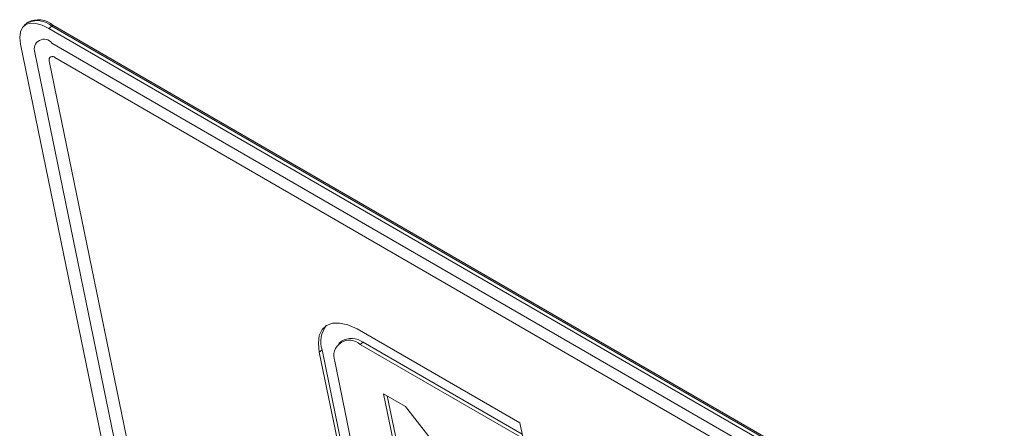
# Model space of a CAD drawing. Units: inches. Extents: x 0.1 to 10.8, y -1.2 to 8.4.
# Drawn here: x 9.7 to 9.8, y 3.8 to 3.8 of the extents above; entities that cross this region are included whole.
import ezdxf

# ---------------------------------------------------------------- set-up
doc = ezdxf.new("R2010")
doc.units = ezdxf.units.IN
doc.header["$MEASUREMENT"] = 0

msp = doc.modelspace()

# ---------------------------------------------------------------- linework, layer by layer
at = {"color": 7, "linetype": 'Continuous', "lineweight": 15}
for p, q in [((9.671314864528183, 3.833407805098263), (9.671084315182638, 3.833218122177537)), ((9.671407088414712, 3.833483718983862), (9.671314864528183, 3.833407805098263)), ((9.673118999925931, 3.83297482618794), (9.673349556185329, 3.833164513099947)), ((9.785077622818312, 3.76834248893015), (9.673118999925931, 3.83297482618794)), ((9.673349556185329, 3.833164513099947), (9.673441773158006, 3.833240359123365)), ((9.78530817907771, 3.768532175842159), (9.673349556185329, 3.833164513099947)), ((9.785400396050386, 3.768608021865576), (9.673441773158006, 3.833240359123365)), ((9.67078527029441, 3.831701385554316), (9.684261714734987, 3.76626723722816)), ((9.785322649772253, 3.767152742702858), (9.673364026879872, 3.831785079960647)), ((9.671963833349619, 3.831021015584625), (9.685440277790198, 3.765586867258469)), ((9.785567676726194, 3.765963060346465), (9.673609053833815, 3.830595397604254)), ((9.67314228578318, 3.830340709475454), (9.68661873022376, 3.764906561149298)), ((9.71168880751579, 3.800712292854527), (9.698357792518289, 3.808408124002213)), ((9.697079372682726, 3.807406841682435), (9.696848816423326, 3.807217154770427)), ((9.698620767834884, 3.807131208281361), (9.698851317180429, 3.807320891202087)), ((9.698620767834884, 3.807131208281361), (9.711951782832385, 3.799435377133676)), ((9.698851317180429, 3.807320891202087), (9.71187635269504, 3.799801698250024)), ((9.695259971497327, 3.806494945110685), (9.695490520842872, 3.80668462803141)), ((9.695259971497327, 3.806494945110685), (9.69687813116048, 3.798638026004023)), ((9.695490520842872, 3.80668462803141), (9.69710868741988, 3.798827712916031)), ((9.698142979102405, 3.797907844829493), (9.696524819439253, 3.805764763936155)), ((9.702313180222635, 3.802066958816574), (9.700521330741848, 3.803101371503738)), ((9.700521330741848, 3.803101371503738), (9.702045593366021, 3.795700447531474)), ((9.700827330966298, 3.802924751730846), (9.702276142711566, 3.7958901304522)), ((9.708567285806394, 3.794054301174056), (9.702313180222635, 3.802066958816574)), ((9.711951782832385, 3.799435377133676), (9.71168880751579, 3.800712292854527))]:
    msp.add_line(p, q, dxfattribs=at)
at = {"color": 7, "linetype": 'Continuous', "lineweight": 15, "flags": 128}
for points in [[(9.673118999925931, 3.83297482618794), (9.67255598412626, 3.833249507828889), (9.672038171098173, 3.833399297821181), (9.671585369030806, 3.833418517753222), (9.671215076886359, 3.833306351332408), (9.670941530288372, 3.833067123702233), (9.670775189896586, 3.832710069854492), (9.67072240262815, 3.832248947339938), (9.67078527029441, 3.831701385554316)], [(9.698357792518289, 3.808408124002213), (9.697607812303032, 3.80872729535321), (9.696923762590954, 3.8088835327467), (9.696328970722426, 3.808871401716796), (9.69584350069915, 3.808691439596918), (9.695484056390221, 3.808349652504029), (9.695262743952421, 3.807857758713434), (9.695187237762692, 3.807232390256985), (9.695259971497327, 3.806494945110685)]]:
    msp.add_lwpolyline(points, dxfattribs=at)
at = {"color": 7, "linetype": 'Continuous', "lineweight": 15}
for centre, radius, start, end in [((9.67215922574446, 3.831839459865712), 0.001781194158989369, 48.06580630328899, 118.2970067471681), ((9.672251349555706, 3.831914940347023), 0.001781528356662979, 48.07143381590657, 118.2875652854024), ((9.672722452691323, 3.831295801661352), 0.0008068523369077482, 37.32992393249534, 199.9113316643814), ((9.673395203815835, 3.830432253478939), 0.0002689755301429646, 37.33966229131689, 199.8977874959294), ((9.697574645775637, 3.807357357605535), 0.002190009546845409, 142.6959120754534, 197.8894332301194), ((9.697733846432248, 3.806200952009746), 0.001285303973904811, 46.36609348729995, 199.8382333704064), ((9.697896986241934, 3.805954592131124), 0.00166658953899344, 55.06651706168213, 119.3794230677994)]:
    msp.add_arc(centre, radius, start, end, dxfattribs=at)

doc.saveas('drawing.dxf')
